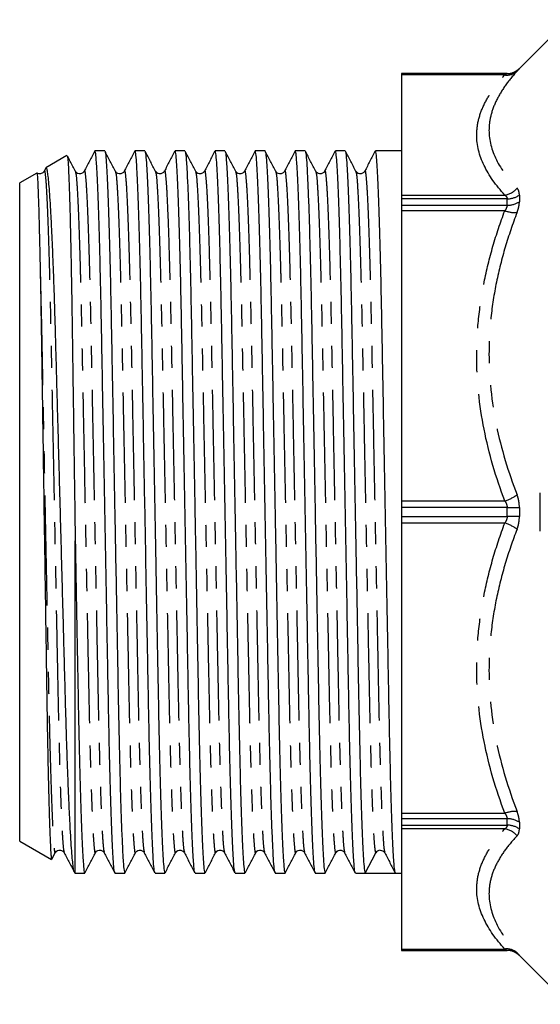
# Model space of a CAD drawing. Extents: x 142 to 264, y 82 to 279.
# Drawn here: x 142 to 172, y 82 to 139 of the extents above; entities that cross this region are included whole.
import ezdxf

# ---------------------------------------------------------------- set-up
doc = ezdxf.new("R2010")
doc.units = 0
doc.linetypes.add('PHANTOM', pattern=[12.7, 6.35, -1.27, 1.27, -1.27, 1.27, -1.27])
doc.layers.get('0').update_dxf_attribs({"linetype": 'CONTINUOUS'})

msp = doc.modelspace()

# ---------------------------------------------------------------- linework, layer by layer
at = {"color": 7, "linetype": 'CONTINUOUS'}
for p, q in [((173.493, 139.044), (170.683, 136.233)), ((169.976, 135.94), (163.89, 135.94)), ((163.89, 135.94), (163.89, 135.939)), ((163.89, 135.939), (163.89, 135.863)), ((163.89, 135.863), (163.89, 128.94)), ((144.615, 131.216), (143.404, 130.517)), ((146.791, 131.49), (146.225, 131.49)), ((149.1, 131.49), (148.534, 131.49)), ((151.409, 131.49), (150.843, 131.49)), ((153.718, 131.49), (153.152, 131.49)), ((156.027, 131.49), (155.461, 131.49)), ((158.336, 131.49), (157.77, 131.49)), ((160.645, 131.49), (160.079, 131.49)), ((163.89, 131.49), (162.388, 131.49)), ((143.389, 130.488), (143.299, 130.316)), ((142.878, 130.213), (141.89, 129.642)), ((143.299, 130.276), (143.3, 130.282)), ((145.097, 130.283), (145.104, 130.255)), ((145.608, 130.276), (145.609, 130.282)), ((147.406, 130.283), (147.413, 130.255)), ((147.917, 130.276), (147.918, 130.282)), ((149.715, 130.283), (149.722, 130.255)), ((150.226, 130.276), (150.227, 130.282)), ((152.024, 130.283), (152.031, 130.255)), ((152.535, 130.276), (152.536, 130.282)), ((154.333, 130.283), (154.34, 130.255)), ((154.844, 130.276), (154.845, 130.282)), ((156.642, 130.283), (156.649, 130.255)), ((157.153, 130.276), (157.154, 130.282)), ((158.951, 130.283), (158.958, 130.255)), ((159.462, 130.276), (159.463, 130.282)), ((161.26, 130.283), (161.267, 130.255)), ((161.771, 130.276), (161.772, 130.282)), ((141.89, 91.738), (141.89, 129.642)), ((163.89, 128.94), (163.89, 128.73)), ((163.89, 128.73), (163.89, 128.357)), ((163.89, 128.357), (163.89, 128.04)), ((163.89, 128.04), (163.89, 111.327)), ((171.89, 109.59), (171.89, 111.79)), ((163.89, 111.327), (163.89, 110.954)), ((163.89, 110.954), (163.89, 110.426)), ((163.89, 110.426), (163.89, 110.053)), ((163.89, 110.053), (163.89, 93.34)), ((145.09, 89.89), (145.09, 109.032)), ((163.89, 93.34), (163.89, 93.023)), ((163.89, 93.023), (163.89, 92.65)), ((163.89, 92.65), (163.89, 92.44)), ((163.89, 92.44), (163.89, 85.517)), ((141.89, 91.738), (143.732, 90.674)), ((143.75, 90.691), (143.944, 91.064)), ((143.943, 91.097), (143.944, 91.103)), ((144.453, 91.104), (144.454, 91.098)), ((146.252, 91.097), (146.253, 91.103)), ((146.762, 91.104), (146.763, 91.098)), ((148.561, 91.097), (148.562, 91.103)), ((149.071, 91.104), (149.072, 91.098)), ((150.87, 91.097), (150.871, 91.103)), ((151.38, 91.104), (151.381, 91.098)), ((153.179, 91.097), (153.18, 91.103)), ((153.689, 91.104), (153.69, 91.098)), ((155.488, 91.097), (155.489, 91.103)), ((155.998, 91.104), (155.999, 91.098)), ((157.797, 91.097), (157.798, 91.103)), ((158.307, 91.104), (158.308, 91.098)), ((160.106, 91.097), (160.107, 91.103)), ((160.616, 91.104), (160.617, 91.098)), ((161.8, 89.89), (162.405, 91.053)), ((162.925, 91.104), (162.926, 91.098)), ((145.05, 89.913), (145.09, 89.89)), ((145.09, 89.89), (145.636, 89.89)), ((147.379, 89.89), (147.945, 89.89)), ((149.688, 89.89), (150.254, 89.89)), ((151.997, 89.89), (152.563, 89.89)), ((154.306, 89.89), (154.872, 89.89)), ((156.615, 89.89), (157.181, 89.89)), ((158.924, 89.89), (159.49, 89.89)), ((161.233, 89.89), (161.799, 89.89)), ((162.671, 89.89), (163.542, 89.89)), ((163.542, 89.89), (163.89, 89.89)), ((163.89, 85.517), (163.89, 85.441)), ((163.89, 85.441), (163.89, 85.44)), ((163.89, 85.44), (169.976, 85.44)), ((170.683, 85.147), (173.493, 82.336))]:
    msp.add_line(p, q, dxfattribs=at)
at = {"color": 8, "linetype": 'PHANTOM'}
for p, q in [((170.683, 136.233), (170.683, 136.231)), ((163.89, 135.939), (169.976, 135.939)), ((169.842, 135.863), (163.89, 135.863)), ((169.976, 135.939), (169.976, 135.94)), ((163.89, 128.94), (169.842, 128.94)), ((169.976, 128.73), (163.89, 128.73)), ((169.976, 128.357), (169.976, 128.73)), ((170.683, 128.94), (170.683, 128.561)), ((163.89, 128.357), (169.976, 128.357)), ((169.842, 128.04), (163.89, 128.04)), ((163.89, 111.327), (169.842, 111.327)), ((169.976, 110.954), (163.89, 110.954)), ((169.976, 110.426), (169.976, 110.954)), ((170.683, 110.957), (170.683, 110.423)), ((163.89, 110.426), (169.976, 110.426)), ((169.842, 110.053), (163.89, 110.053)), ((163.89, 93.34), (169.842, 93.34)), ((169.976, 93.023), (163.89, 93.023)), ((169.976, 92.65), (169.976, 93.023)), ((163.89, 92.65), (169.976, 92.65)), ((169.842, 92.44), (163.89, 92.44)), ((170.683, 92.819), (170.683, 92.44)), ((163.89, 85.517), (169.842, 85.517)), ((169.976, 85.441), (163.89, 85.441)), ((169.976, 85.44), (169.976, 85.441)), ((170.683, 85.149), (170.683, 85.147))]:
    msp.add_line(p, q, dxfattribs=at)
at = {"color": 7, "linetype": 'CONTINUOUS'}
for centre, radius, start, end in [((169.976, 136.94), 1, 270, 315), ((162.671, 90.914), 0.3, 93.4495, 152.5062), ((169.976, 84.44), 1, 45, 90)]:
    msp.add_arc(centre, radius, start, end, dxfattribs=at)
at = {"color": 8, "linetype": 'PHANTOM'}
for centre, radius, start, end in [((169.976, 136.939), 1, 269.9997, 314.998), ((169.972, 136.698), 0.845, 261.1392, 313.0278), ((169.683, 130.037), 1.109, 278.2329, 321.3407), ((169.997, 129.958), 1.228, 269.0132, 303.9585), ((169.998, 129.603), 1.246, 268.986, 303.3382), ((170.427, 129.669), 1.731, 250.2565, 274.0544), ((169.149, 113.588), 2.366, 287.0376, 306.2912), ((170.019, 182.528), 71.574, 269.96542, 270.53147), ((169.149, 107.792), 2.366, 53.7088, 72.9624), ((170.019, 38.852), 71.574, 89.46853, 90.03458), ((170.427, 91.711), 1.731, 85.9456, 109.7435), ((169.998, 91.777), 1.246, 56.6618, 91.014), ((169.683, 91.343), 1.109, 38.6593, 81.7671), ((169.997, 91.422), 1.228, 56.0415, 90.9868), ((169.972, 84.682), 0.845, 46.9722, 98.8608), ((169.976, 84.441), 1, 45.002, 90.0003)]:
    msp.add_arc(centre, radius, start, end, dxfattribs=at)
at = {"color": 7, "linetype": 'CONTINUOUS'}
msp.add_ellipse((162.671, 110.69), major_axis=(1102.349, 0), ratio=0.018869, start_param=4.711599, end_param=4.713179, dxfattribs=at)
at = {"color": 8, "linetype": 'PHANTOM'}
for points, knots in [([(170.549, 136.08), (170.592, 136.127), (170.626, 136.165), (170.671, 136.216), (170.683, 136.23), (170.683, 136.231)], [0, 0, 0, 0, 0.5, 0.5, 1, 1, 1, 1]), ([(169.842, 128.94), (169.336, 129.499), (168.927, 130.072), (168.372, 131.227), (168.225, 131.812), (168.226, 132.7), (168.263, 132.995), (168.407, 133.58), (168.513, 133.87), (168.791, 134.446), (168.961, 134.732), (169.36, 135.3), (169.589, 135.583), (169.842, 135.863)], [0, 0, 0, 0, 0.25, 0.25, 0.5, 0.5, 0.625, 0.625, 0.75, 0.75, 0.875, 0.875, 1, 1, 1, 1]), ([(170.549, 136.08), (170.297, 135.802), (170.069, 135.522), (169.671, 134.96), (169.5, 134.677), (169.222, 134.11), (169.115, 133.824), (168.97, 133.251), (168.933, 132.963), (168.932, 132.098), (169.08, 131.533), (169.636, 130.423), (170.045, 129.876), (170.549, 129.345)], [0, 0, 0, 0, 0.125, 0.125, 0.25, 0.25, 0.375, 0.375, 0.5, 0.5, 0.75, 0.75, 1, 1, 1, 1]), ([(143.3, 130.282), (143.303, 130.3), (143.325, 130.405), (143.363, 130.147), (143.421, 129.473), (143.482, 128.271), (143.544, 126.626), (143.604, 124.588), (143.661, 122.25), (143.712, 119.664), (143.767, 116.851), (143.826, 113.832), (143.888, 110.695), (143.949, 107.558), (144.008, 104.539), (144.063, 101.725), (144.114, 99.138), (144.171, 96.798), (144.231, 94.761), (144.293, 93.109), (144.354, 91.927), (144.408, 91.229), (144.439, 91.141), (144.453, 91.104)], [0, 0, 0, 0, 0.0095785, 0.0582738, 0.1084008, 0.1593843, 0.2105865, 0.2613531, 0.3110626, 0.3593821, 0.4086131, 0.4590934, 0.5102225, 0.5613516, 0.6118319, 0.6610629, 0.7093824, 0.7590919, 0.8098585, 0.8610607, 0.9120441, 0.9621712, 1, 1, 1, 1]), ([(145.104, 130.255), (145.116, 130.22), (145.146, 130.134), (145.198, 129.451), (145.259, 128.272), (145.321, 126.619), (145.363, 125.199), (145.403, 123.684), (145.441, 122.095), (145.491, 119.535), (145.546, 116.755), (145.604, 113.777), (145.665, 110.67), (145.726, 107.548), (145.785, 104.529), (145.84, 101.716), (145.891, 99.13), (145.948, 96.792), (146.008, 94.754), (146.07, 93.109), (146.131, 91.907), (146.189, 91.233), (146.227, 90.976), (146.249, 91.08), (146.252, 91.097)], [0, 0, 0, 0, 0.033413, 0.083778, 0.135003, 0.186448, 0.237456, 0.241167, 0.290293, 0.3381, 0.386897, 0.436895, 0.487518, 0.53889, 0.58961, 0.639075, 0.687624, 0.737569, 0.788577, 0.840022, 0.891248, 0.941613, 0.990539, 1, 1, 1, 1]), ([(145.609, 130.282), (145.612, 130.3), (145.634, 130.405), (145.672, 130.147), (145.73, 129.473), (145.791, 128.271), (145.853, 126.626), (145.913, 124.588), (145.97, 122.25), (146.021, 119.664), (146.076, 116.851), (146.135, 113.832), (146.197, 110.695), (146.258, 107.558), (146.317, 104.539), (146.372, 101.725), (146.423, 99.138), (146.48, 96.798), (146.54, 94.761), (146.602, 93.109), (146.663, 91.927), (146.717, 91.229), (146.748, 91.141), (146.762, 91.104)], [0, 0, 0, 0, 0.009579, 0.058274, 0.108401, 0.159384, 0.210586, 0.261353, 0.311063, 0.359382, 0.408613, 0.459093, 0.510223, 0.561352, 0.611832, 0.661063, 0.709382, 0.759092, 0.809859, 0.861061, 0.912044, 0.962171, 1, 1, 1, 1]), ([(147.413, 130.255), (147.425, 130.22), (147.455, 130.134), (147.507, 129.451), (147.568, 128.272), (147.63, 126.619), (147.672, 125.199), (147.712, 123.684), (147.75, 122.095), (147.8, 119.535), (147.855, 116.755), (147.913, 113.777), (147.974, 110.67), (148.035, 107.548), (148.094, 104.529), (148.149, 101.716), (148.2, 99.13), (148.257, 96.792), (148.317, 94.754), (148.379, 93.109), (148.44, 91.907), (148.498, 91.233), (148.536, 90.976), (148.558, 91.08), (148.561, 91.097)], [0, 0, 0, 0, 0.033413, 0.083778, 0.135003, 0.186448, 0.237456, 0.241167, 0.290293, 0.3381, 0.386897, 0.436895, 0.487518, 0.53889, 0.58961, 0.639075, 0.687624, 0.737569, 0.788577, 0.840022, 0.891248, 0.941613, 0.990539, 1, 1, 1, 1]), ([(147.918, 130.282), (147.921, 130.3), (147.943, 130.405), (147.981, 130.147), (148.039, 129.473), (148.1, 128.271), (148.162, 126.626), (148.222, 124.588), (148.279, 122.25), (148.33, 119.664), (148.385, 116.851), (148.444, 113.832), (148.506, 110.695), (148.567, 107.558), (148.626, 104.539), (148.681, 101.725), (148.732, 99.138), (148.789, 96.798), (148.849, 94.761), (148.911, 93.109), (148.972, 91.927), (149.026, 91.229), (149.057, 91.141), (149.071, 91.104)], [0, 0, 0, 0, 0.009579, 0.058274, 0.108401, 0.159384, 0.210586, 0.261353, 0.311063, 0.359382, 0.408613, 0.459093, 0.510223, 0.561352, 0.611832, 0.661063, 0.709382, 0.759092, 0.809859, 0.861061, 0.912044, 0.962171, 1, 1, 1, 1]), ([(149.722, 130.255), (149.734, 130.22), (149.764, 130.134), (149.816, 129.451), (149.877, 128.272), (149.939, 126.619), (149.981, 125.199), (150.021, 123.684), (150.059, 122.095), (150.109, 119.535), (150.164, 116.755), (150.222, 113.777), (150.283, 110.67), (150.344, 107.548), (150.403, 104.529), (150.458, 101.716), (150.509, 99.13), (150.566, 96.792), (150.626, 94.754), (150.688, 93.109), (150.749, 91.907), (150.807, 91.233), (150.845, 90.976), (150.867, 91.08), (150.87, 91.097)], [0, 0, 0, 0, 0.033413, 0.083778, 0.135003, 0.186448, 0.237456, 0.241167, 0.290293, 0.3381, 0.386897, 0.436895, 0.487518, 0.53889, 0.58961, 0.639075, 0.687624, 0.737569, 0.788577, 0.840022, 0.891248, 0.941613, 0.990539, 1, 1, 1, 1]), ([(150.227, 130.282), (150.23, 130.3), (150.252, 130.405), (150.29, 130.147), (150.348, 129.473), (150.409, 128.271), (150.471, 126.626), (150.531, 124.588), (150.588, 122.25), (150.639, 119.664), (150.694, 116.851), (150.753, 113.832), (150.815, 110.695), (150.876, 107.558), (150.935, 104.539), (150.99, 101.725), (151.041, 99.138), (151.098, 96.798), (151.158, 94.761), (151.22, 93.109), (151.281, 91.927), (151.335, 91.229), (151.366, 91.141), (151.38, 91.104)], [0, 0, 0, 0, 0.009579, 0.058274, 0.108401, 0.159384, 0.210586, 0.261353, 0.311063, 0.359382, 0.408613, 0.459093, 0.510223, 0.561352, 0.611832, 0.661063, 0.709382, 0.759092, 0.809859, 0.861061, 0.912044, 0.962171, 1, 1, 1, 1]), ([(152.031, 130.255), (152.043, 130.22), (152.073, 130.134), (152.125, 129.451), (152.186, 128.272), (152.248, 126.619), (152.29, 125.199), (152.33, 123.684), (152.368, 122.095), (152.418, 119.535), (152.473, 116.755), (152.531, 113.777), (152.592, 110.67), (152.653, 107.548), (152.712, 104.529), (152.767, 101.716), (152.818, 99.13), (152.875, 96.792), (152.935, 94.754), (152.997, 93.109), (153.058, 91.907), (153.116, 91.233), (153.154, 90.976), (153.176, 91.08), (153.179, 91.097)], [0, 0, 0, 0, 0.033413, 0.083778, 0.135003, 0.186448, 0.237456, 0.241167, 0.290293, 0.3381, 0.386897, 0.436895, 0.487518, 0.53889, 0.58961, 0.639075, 0.687624, 0.737569, 0.788577, 0.840022, 0.891248, 0.941613, 0.990539, 1, 1, 1, 1]), ([(152.536, 130.282), (152.539, 130.3), (152.561, 130.405), (152.599, 130.147), (152.657, 129.473), (152.718, 128.271), (152.78, 126.626), (152.84, 124.588), (152.897, 122.25), (152.948, 119.664), (153.003, 116.851), (153.062, 113.832), (153.124, 110.695), (153.185, 107.558), (153.244, 104.539), (153.299, 101.725), (153.35, 99.138), (153.407, 96.798), (153.467, 94.761), (153.529, 93.109), (153.59, 91.927), (153.644, 91.229), (153.675, 91.141), (153.689, 91.104)], [0, 0, 0, 0, 0.009579, 0.058274, 0.108401, 0.159384, 0.210586, 0.261353, 0.311063, 0.359382, 0.408613, 0.459093, 0.510223, 0.561352, 0.611832, 0.661063, 0.709382, 0.759092, 0.809859, 0.861061, 0.912044, 0.962171, 1, 1, 1, 1]), ([(154.34, 130.255), (154.352, 130.22), (154.382, 130.134), (154.434, 129.451), (154.495, 128.272), (154.557, 126.619), (154.599, 125.199), (154.639, 123.684), (154.677, 122.095), (154.727, 119.535), (154.782, 116.755), (154.84, 113.777), (154.901, 110.67), (154.962, 107.548), (155.021, 104.529), (155.076, 101.716), (155.127, 99.13), (155.184, 96.792), (155.244, 94.754), (155.306, 93.109), (155.367, 91.907), (155.425, 91.233), (155.463, 90.976), (155.485, 91.08), (155.488, 91.097)], [0, 0, 0, 0, 0.0334126, 0.0837776, 0.1350032, 0.1864484, 0.2374561, 0.2411672, 0.2902928, 0.3381005, 0.3868965, 0.4368954, 0.4875183, 0.5388901, 0.5896102, 0.6390749, 0.6876239, 0.7375694, 0.788577, 0.8400223, 0.8912479, 0.9416129, 0.9905394, 1, 1, 1, 1]), ([(154.845, 130.282), (154.848, 130.3), (154.87, 130.405), (154.908, 130.147), (154.966, 129.473), (155.027, 128.271), (155.089, 126.626), (155.149, 124.588), (155.206, 122.25), (155.257, 119.664), (155.312, 116.851), (155.371, 113.832), (155.433, 110.695), (155.494, 107.558), (155.553, 104.539), (155.608, 101.725), (155.659, 99.138), (155.716, 96.798), (155.776, 94.761), (155.838, 93.109), (155.899, 91.927), (155.953, 91.229), (155.984, 91.141), (155.998, 91.104)], [0, 0, 0, 0, 0.009579, 0.058274, 0.108401, 0.159384, 0.210586, 0.261353, 0.311063, 0.359382, 0.408613, 0.459093, 0.510223, 0.561352, 0.611832, 0.661063, 0.709382, 0.759092, 0.809859, 0.861061, 0.912044, 0.962171, 1, 1, 1, 1]), ([(156.649, 130.255), (156.661, 130.22), (156.691, 130.134), (156.743, 129.451), (156.804, 128.272), (156.866, 126.619), (156.908, 125.199), (156.948, 123.684), (156.986, 122.095), (157.036, 119.535), (157.091, 116.755), (157.149, 113.777), (157.21, 110.67), (157.271, 107.548), (157.33, 104.529), (157.385, 101.716), (157.436, 99.13), (157.493, 96.792), (157.553, 94.754), (157.615, 93.109), (157.676, 91.907), (157.734, 91.233), (157.772, 90.976), (157.794, 91.08), (157.797, 91.097)], [0, 0, 0, 0, 0.033413, 0.083778, 0.135003, 0.186448, 0.237456, 0.241167, 0.290293, 0.3381, 0.386897, 0.436895, 0.487518, 0.53889, 0.58961, 0.639075, 0.687624, 0.737569, 0.788577, 0.840022, 0.891248, 0.941613, 0.990539, 1, 1, 1, 1]), ([(157.154, 130.282), (157.157, 130.3), (157.179, 130.405), (157.217, 130.147), (157.275, 129.473), (157.336, 128.271), (157.398, 126.626), (157.458, 124.588), (157.515, 122.25), (157.566, 119.664), (157.621, 116.851), (157.68, 113.832), (157.742, 110.695), (157.803, 107.558), (157.862, 104.539), (157.917, 101.725), (157.968, 99.138), (158.025, 96.798), (158.085, 94.761), (158.147, 93.109), (158.208, 91.927), (158.262, 91.229), (158.293, 91.141), (158.307, 91.104)], [0, 0, 0, 0, 0.009579, 0.058274, 0.108401, 0.159384, 0.210586, 0.261353, 0.311063, 0.359382, 0.408613, 0.459093, 0.510223, 0.561352, 0.611832, 0.661063, 0.709382, 0.759092, 0.809859, 0.861061, 0.912044, 0.962171, 1, 1, 1, 1]), ([(158.958, 130.255), (158.97, 130.22), (159, 130.134), (159.052, 129.451), (159.113, 128.272), (159.175, 126.619), (159.217, 125.199), (159.257, 123.684), (159.295, 122.095), (159.345, 119.535), (159.4, 116.755), (159.458, 113.777), (159.519, 110.67), (159.58, 107.548), (159.639, 104.529), (159.694, 101.716), (159.745, 99.13), (159.802, 96.792), (159.862, 94.754), (159.924, 93.109), (159.985, 91.907), (160.043, 91.233), (160.081, 90.976), (160.103, 91.08), (160.106, 91.097)], [0, 0, 0, 0, 0.033413, 0.083778, 0.135003, 0.186448, 0.237456, 0.241167, 0.290293, 0.3381, 0.386897, 0.436895, 0.487518, 0.53889, 0.58961, 0.639075, 0.687624, 0.737569, 0.788577, 0.840022, 0.891248, 0.941613, 0.990539, 1, 1, 1, 1]), ([(159.463, 130.282), (159.466, 130.3), (159.488, 130.405), (159.526, 130.147), (159.584, 129.473), (159.645, 128.271), (159.707, 126.626), (159.767, 124.588), (159.824, 122.25), (159.875, 119.664), (159.93, 116.851), (159.989, 113.832), (160.051, 110.695), (160.112, 107.558), (160.171, 104.539), (160.226, 101.725), (160.277, 99.138), (160.334, 96.798), (160.394, 94.761), (160.456, 93.109), (160.517, 91.927), (160.571, 91.229), (160.602, 91.141), (160.616, 91.104)], [0, 0, 0, 0, 0.009579, 0.058274, 0.108401, 0.159384, 0.210586, 0.261353, 0.311063, 0.359382, 0.408613, 0.459093, 0.510223, 0.561352, 0.611832, 0.661063, 0.709382, 0.759092, 0.809859, 0.861061, 0.912044, 0.962171, 1, 1, 1, 1]), ([(161.267, 130.255), (161.279, 130.22), (161.309, 130.134), (161.361, 129.451), (161.422, 128.272), (161.484, 126.619), (161.526, 125.199), (161.566, 123.684), (161.604, 122.095), (161.654, 119.535), (161.709, 116.755), (161.767, 113.777), (161.828, 110.67), (161.889, 107.548), (161.948, 104.529), (162.003, 101.716), (162.054, 99.13), (162.111, 96.791), (162.171, 94.755), (162.233, 93.105), (162.294, 91.92), (162.352, 91.186), (162.387, 91.097), (162.405, 91.053)], [0, 0, 0, 0, 0.0337317, 0.0845778, 0.1362926, 0.1882292, 0.2397241, 0.2434706, 0.2930654, 0.3413297, 0.3905917, 0.4410682, 0.4921746, 0.544037, 0.5952415, 0.6451787, 0.6941913, 0.7446138, 0.7961087, 0.8480453, 0.8997601, 0.9506062, 1, 1, 1, 1]), ([(161.772, 130.282), (161.775, 130.3), (161.797, 130.405), (161.835, 130.147), (161.893, 129.473), (161.954, 128.271), (162.016, 126.626), (162.076, 124.588), (162.133, 122.25), (162.184, 119.664), (162.239, 116.851), (162.298, 113.832), (162.36, 110.695), (162.421, 107.558), (162.48, 104.539), (162.535, 101.725), (162.586, 99.138), (162.643, 96.798), (162.703, 94.761), (162.765, 93.109), (162.826, 91.927), (162.88, 91.229), (162.911, 91.141), (162.925, 91.104)], [0, 0, 0, 0, 0.009579, 0.058274, 0.108401, 0.159384, 0.210586, 0.261353, 0.311063, 0.359382, 0.408613, 0.459093, 0.510223, 0.561352, 0.611832, 0.661063, 0.709382, 0.759092, 0.809859, 0.861061, 0.912044, 0.962171, 1, 1, 1, 1]), ([(170.683, 128.94), (170.683, 129.029), (170.671, 129.109), (170.625, 129.244), (170.592, 129.3), (170.549, 129.345)], [0, 0, 0, 0, 0.5, 0.5, 1, 1, 1, 1]), ([(169.842, 128.94), (169.881, 128.918), (169.914, 128.891), (169.962, 128.821), (169.976, 128.779), (169.976, 128.73)], [0, 0, 0, 0, 0.5, 0.5, 1, 1, 1, 1]), ([(170.549, 127.942), (170.592, 128.054), (170.626, 128.164), (170.671, 128.372), (170.683, 128.47), (170.683, 128.561)], [0, 0, 0, 0, 0.5, 0.5, 1, 1, 1, 1]), ([(169.842, 111.327), (169.336, 112.677), (168.927, 114.06), (168.372, 116.849), (168.225, 118.26), (168.226, 120.403), (168.263, 121.117), (168.407, 122.528), (168.513, 123.229), (168.791, 124.62), (168.961, 125.31), (169.36, 126.682), (169.589, 127.365), (169.842, 128.04)], [0, 0, 0, 0, 0.25, 0.25, 0.5, 0.5, 0.625, 0.625, 0.75, 0.75, 0.875, 0.875, 1, 1, 1, 1]), ([(170.549, 127.942), (170.297, 127.284), (170.069, 126.618), (169.671, 125.28), (169.5, 124.607), (169.222, 123.251), (169.115, 122.568), (168.97, 121.192), (168.933, 120.497), (168.932, 118.409), (169.08, 117.037), (169.636, 114.329), (170.045, 112.989), (170.549, 111.682)], [0, 0, 0, 0, 0.125, 0.125, 0.25, 0.25, 0.375, 0.375, 0.5, 0.5, 0.75, 0.75, 1, 1, 1, 1]), ([(143.076, 124.346), (143.095, 123.594), (143.132, 122.109), (143.182, 119.531), (143.237, 116.756), (143.295, 113.776), (143.356, 110.67), (143.417, 107.548), (143.476, 104.529), (143.531, 101.716), (143.582, 99.13), (143.639, 96.792), (143.699, 94.754), (143.761, 93.109), (143.822, 91.907), (143.88, 91.233), (143.918, 90.976), (143.94, 91.08), (143.943, 91.097)], [0, 0, 0, 0, 0.064738, 0.12774, 0.192044, 0.257933, 0.324645, 0.392343, 0.459183, 0.524368, 0.588347, 0.654165, 0.721384, 0.789179, 0.856685, 0.923057, 0.987533, 1, 1, 1, 1]), ([(169.842, 111.327), (169.881, 111.274), (169.914, 111.217), (169.962, 111.091), (169.976, 111.023), (169.976, 110.954)], [0, 0, 0, 0, 0.5, 0.5, 1, 1, 1, 1]), ([(170.683, 110.957), (170.683, 111.085), (170.671, 111.212), (170.625, 111.455), (170.592, 111.571), (170.549, 111.682)], [0, 0, 0, 0, 0.5, 0.5, 1, 1, 1, 1]), ([(169.842, 93.34), (169.336, 94.691), (168.927, 96.074), (168.372, 98.863), (168.225, 100.274), (168.226, 102.417), (168.263, 103.13), (168.407, 104.542), (168.513, 105.242), (168.791, 106.633), (168.961, 107.324), (169.36, 108.696), (169.589, 109.379), (169.842, 110.053)], [0, 0, 0, 0, 0.25, 0.25, 0.5, 0.5, 0.625, 0.625, 0.75, 0.75, 0.875, 0.875, 1, 1, 1, 1]), ([(170.549, 109.698), (170.592, 109.809), (170.626, 109.928), (170.671, 110.17), (170.683, 110.295), (170.683, 110.423)], [0, 0, 0, 0, 0.5, 0.5, 1, 1, 1, 1]), ([(170.549, 109.698), (170.297, 109.045), (170.069, 108.384), (169.671, 107.054), (169.5, 106.385), (169.222, 105.035), (169.115, 104.354), (168.97, 102.981), (168.933, 102.287), (168.932, 100.199), (169.08, 98.824), (169.636, 96.104), (170.045, 94.755), (170.549, 93.438)], [0, 0, 0, 0, 0.125, 0.125, 0.25, 0.25, 0.375, 0.375, 0.5, 0.5, 0.75, 0.75, 1, 1, 1, 1]), ([(169.842, 93.34), (169.881, 93.288), (169.914, 93.235), (169.962, 93.126), (169.976, 93.073), (169.976, 93.023)], [0, 0, 0, 0, 0.5, 0.5, 1, 1, 1, 1]), ([(170.683, 92.819), (170.683, 92.91), (170.671, 93.01), (170.625, 93.218), (170.592, 93.326), (170.549, 93.438)], [0, 0, 0, 0, 0.5, 0.5, 1, 1, 1, 1]), ([(169.842, 85.517), (169.336, 86.077), (168.927, 86.65), (168.372, 87.805), (168.225, 88.389), (168.226, 89.277), (168.263, 89.573), (168.407, 90.157), (168.513, 90.447), (168.791, 91.024), (168.961, 91.31), (169.36, 91.878), (169.589, 92.161), (169.842, 92.44)], [0, 0, 0, 0, 0.25, 0.25, 0.5, 0.5, 0.625, 0.625, 0.75, 0.75, 0.875, 0.875, 1, 1, 1, 1]), ([(170.549, 92.035), (170.592, 92.081), (170.626, 92.138), (170.671, 92.273), (170.683, 92.351), (170.683, 92.44)], [0, 0, 0, 0, 0.5, 0.5, 1, 1, 1, 1]), ([(170.549, 92.035), (170.297, 91.77), (170.069, 91.501), (169.671, 90.958), (169.5, 90.684), (169.222, 90.131), (169.115, 89.851), (168.97, 89.286), (168.933, 88.999), (168.932, 88.134), (169.08, 87.561), (169.636, 86.423), (170.045, 85.855), (170.549, 85.3)], [0, 0, 0, 0, 0.125, 0.125, 0.25, 0.25, 0.375, 0.375, 0.5, 0.5, 0.75, 0.75, 1, 1, 1, 1]), ([(169.842, 85.517), (169.881, 85.496), (169.914, 85.477), (169.962, 85.45), (169.976, 85.442), (169.976, 85.441)], [0, 0, 0, 0, 0.5, 0.5, 1, 1, 1, 1]), ([(170.683, 85.149), (170.683, 85.15), (170.671, 85.164), (170.625, 85.216), (170.592, 85.253), (170.549, 85.3)], [0, 0, 0, 0, 0.5, 0.5, 1, 1, 1, 1])]:
    msp.add_open_spline(points, degree=3, knots=knots, dxfattribs=at)
for points in [[(169.976, 135.939), (169.976, 135.937), (169.92, 135.906), (169.842, 135.863)], [(169.976, 128.357), (169.976, 128.258), (169.92, 128.144), (169.842, 128.04)], [(169.976, 110.426), (169.976, 110.287), (169.92, 110.158), (169.842, 110.053)], [(169.976, 92.65), (169.976, 92.553), (169.92, 92.484), (169.842, 92.44)]]:
    msp.add_open_spline(points, degree=3, dxfattribs=at)
at = {"color": 7, "linetype": 'CONTINUOUS'}
for points, knots in [([(144.635, 131.192), (144.641, 131.171), (144.654, 131.121), (144.675, 130.872), (144.699, 130.476), (144.724, 129.939), (144.748, 129.267), (144.773, 128.455), (144.799, 127.506), (144.824, 126.43), (144.848, 125.249), (144.872, 123.974), (144.895, 122.609), (144.917, 121.145), (144.939, 119.604), (144.962, 118.013), (144.985, 116.371), (145.009, 114.67), (145.035, 112.868), (145.062, 110.982), (145.081, 109.684), (145.09, 109.032)], [0, 0, 0, 0, 0.04019, 0.092964, 0.145739, 0.197405, 0.24907, 0.302232, 0.355394, 0.40858, 0.462159, 0.513895, 0.565631, 0.618867, 0.672104, 0.723936, 0.775767, 0.829084, 0.882401, 0.940942, 1, 1, 1, 1]), ([(145.104, 130.304), (145.003, 130.498), (144.848, 130.795), (144.693, 131.091), (144.64, 131.194)], [0, 0, 0, 0, 0.652821, 1, 1, 1, 1]), ([(146.214, 131.479), (146.113, 131.285), (145.911, 130.897), (145.709, 130.51), (145.608, 130.316)], [0, 0, 0, 0, 0.500011, 1, 1, 1, 1]), ([(147.368, 89.932), (147.357, 89.96), (147.332, 90.024), (147.288, 90.532), (147.238, 91.401), (147.186, 92.632), (147.135, 94.181), (147.085, 96.008), (147.038, 98.053), (146.994, 100.276), (146.95, 102.669), (146.903, 105.23), (146.853, 107.932), (146.802, 110.706), (146.75, 113.481), (146.7, 116.181), (146.653, 118.742), (146.609, 121.132), (146.566, 123.353), (146.518, 125.396), (146.468, 127.219), (146.417, 128.765), (146.365, 129.991), (146.316, 130.859), (146.268, 131.393), (146.239, 131.457), (146.225, 131.489)], [0, 0, 0, 0, 0.030609, 0.072513, 0.115159, 0.158186, 0.201214, 0.24386, 0.285763, 0.3266, 0.367436, 0.40934, 0.451986, 0.495013, 0.538041, 0.580687, 0.62259, 0.663427, 0.704263, 0.746167, 0.788813, 0.83184, 0.874868, 0.917514, 0.959417, 1, 1, 1, 1]), ([(147.413, 130.304), (147.312, 130.498), (147.11, 130.885), (146.908, 131.273), (146.807, 131.467)], [0, 0, 0, 0, 0.4999927, 1, 1, 1, 1]), ([(146.807, 131.428), (146.816, 131.404), (146.84, 131.34), (146.882, 130.846), (146.932, 129.98), (146.984, 128.748), (147.035, 127.199), (147.085, 125.372), (147.132, 123.327), (147.176, 121.104), (147.22, 118.711), (147.267, 116.149), (147.317, 113.448), (147.361, 111.053), (147.407, 108.58), (147.454, 106.072), (147.506, 103.252), (147.554, 100.624), (147.601, 98.194), (147.651, 96.033), (147.702, 94.161), (147.753, 92.615), (147.805, 91.389), (147.855, 90.521), (147.902, 89.987), (147.931, 89.923), (147.945, 89.891)], [0, 0, 0, 0, 0.025945, 0.06805, 0.110902, 0.154137, 0.197373, 0.240225, 0.28233, 0.323364, 0.364398, 0.406503, 0.449355, 0.49259, 0.518132, 0.56469, 0.610511, 0.655167, 0.699431, 0.744942, 0.787794, 0.831029, 0.874264, 0.917116, 0.959221, 1, 1, 1, 1]), ([(148.523, 131.479), (148.422, 131.285), (148.22, 130.897), (148.018, 130.51), (147.917, 130.316)], [0, 0, 0, 0, 0.50001, 1, 1, 1, 1]), ([(149.677, 89.932), (149.666, 89.96), (149.641, 90.024), (149.597, 90.532), (149.547, 91.401), (149.495, 92.632), (149.444, 94.181), (149.394, 96.008), (149.347, 98.053), (149.303, 100.276), (149.259, 102.669), (149.212, 105.23), (149.162, 107.932), (149.111, 110.706), (149.059, 113.481), (149.009, 116.181), (148.962, 118.742), (148.918, 121.132), (148.875, 123.353), (148.827, 125.396), (148.777, 127.219), (148.726, 128.765), (148.674, 129.991), (148.625, 130.859), (148.577, 131.393), (148.548, 131.457), (148.534, 131.489)], [0, 0, 0, 0, 0.030609, 0.072513, 0.115159, 0.158186, 0.201214, 0.24386, 0.285763, 0.3266, 0.367436, 0.40934, 0.451986, 0.495013, 0.538041, 0.580687, 0.62259, 0.663427, 0.704263, 0.746167, 0.788813, 0.83184, 0.874868, 0.917514, 0.959417, 1, 1, 1, 1]), ([(149.722, 130.304), (149.621, 130.498), (149.419, 130.885), (149.217, 131.273), (149.116, 131.467)], [0, 0, 0, 0, 0.4999933, 1, 1, 1, 1]), ([(149.116, 131.428), (149.125, 131.404), (149.149, 131.34), (149.191, 130.846), (149.241, 129.98), (149.293, 128.748), (149.344, 127.199), (149.394, 125.372), (149.441, 123.327), (149.485, 121.104), (149.529, 118.711), (149.576, 116.149), (149.626, 113.448), (149.67, 111.053), (149.716, 108.58), (149.763, 106.072), (149.815, 103.252), (149.863, 100.624), (149.91, 98.194), (149.96, 96.033), (150.011, 94.161), (150.062, 92.615), (150.114, 91.389), (150.164, 90.521), (150.211, 89.987), (150.24, 89.923), (150.254, 89.891)], [0, 0, 0, 0, 0.025945, 0.06805, 0.110902, 0.154137, 0.197373, 0.240225, 0.28233, 0.323364, 0.364398, 0.406503, 0.449355, 0.49259, 0.518132, 0.56469, 0.610511, 0.655167, 0.699431, 0.744942, 0.787794, 0.831029, 0.874264, 0.917116, 0.959221, 1, 1, 1, 1]), ([(150.832, 131.479), (150.731, 131.285), (150.529, 130.897), (150.327, 130.51), (150.226, 130.316)], [0, 0, 0, 0, 0.50001, 1, 1, 1, 1]), ([(151.986, 89.932), (151.975, 89.96), (151.95, 90.024), (151.906, 90.532), (151.856, 91.401), (151.804, 92.632), (151.753, 94.181), (151.703, 96.008), (151.656, 98.053), (151.612, 100.276), (151.568, 102.669), (151.521, 105.23), (151.471, 107.932), (151.42, 110.706), (151.368, 113.481), (151.318, 116.181), (151.271, 118.742), (151.227, 121.132), (151.184, 123.353), (151.136, 125.396), (151.086, 127.219), (151.035, 128.765), (150.983, 129.991), (150.934, 130.859), (150.886, 131.393), (150.857, 131.457), (150.843, 131.489)], [0, 0, 0, 0, 0.030609, 0.072513, 0.115159, 0.158186, 0.201214, 0.24386, 0.285763, 0.3266, 0.367436, 0.40934, 0.451986, 0.495013, 0.538041, 0.580687, 0.62259, 0.663427, 0.704263, 0.746167, 0.788813, 0.83184, 0.874868, 0.917514, 0.959417, 1, 1, 1, 1]), ([(152.031, 130.304), (151.93, 130.498), (151.728, 130.885), (151.526, 131.273), (151.425, 131.467)], [0, 0, 0, 0, 0.4999927, 1, 1, 1, 1]), ([(151.425, 131.428), (151.434, 131.404), (151.458, 131.34), (151.5, 130.846), (151.55, 129.98), (151.602, 128.748), (151.653, 127.199), (151.703, 125.372), (151.75, 123.327), (151.794, 121.104), (151.838, 118.711), (151.885, 116.149), (151.935, 113.448), (151.979, 111.053), (152.025, 108.58), (152.072, 106.072), (152.124, 103.252), (152.172, 100.624), (152.219, 98.194), (152.269, 96.033), (152.32, 94.161), (152.371, 92.615), (152.423, 91.389), (152.473, 90.521), (152.52, 89.987), (152.549, 89.923), (152.563, 89.891)], [0, 0, 0, 0, 0.025945, 0.06805, 0.110902, 0.154137, 0.197373, 0.240225, 0.28233, 0.323364, 0.364398, 0.406503, 0.449355, 0.49259, 0.518132, 0.56469, 0.610511, 0.655167, 0.699431, 0.744942, 0.787794, 0.831029, 0.874264, 0.917116, 0.959221, 1, 1, 1, 1]), ([(153.141, 131.479), (153.04, 131.285), (152.838, 130.897), (152.636, 130.51), (152.535, 130.316)], [0, 0, 0, 0, 0.50001, 1, 1, 1, 1]), ([(154.295, 89.932), (154.284, 89.96), (154.259, 90.024), (154.215, 90.532), (154.165, 91.401), (154.113, 92.632), (154.062, 94.181), (154.012, 96.008), (153.965, 98.053), (153.921, 100.276), (153.877, 102.669), (153.83, 105.23), (153.78, 107.932), (153.729, 110.706), (153.677, 113.481), (153.627, 116.181), (153.58, 118.742), (153.536, 121.132), (153.493, 123.353), (153.445, 125.396), (153.395, 127.219), (153.344, 128.765), (153.292, 129.991), (153.243, 130.859), (153.195, 131.393), (153.166, 131.457), (153.152, 131.489)], [0, 0, 0, 0, 0.030609, 0.072513, 0.115159, 0.158186, 0.201214, 0.24386, 0.285763, 0.3266, 0.367436, 0.40934, 0.451986, 0.495013, 0.538041, 0.580687, 0.62259, 0.663427, 0.704263, 0.746167, 0.788813, 0.83184, 0.874868, 0.917514, 0.959417, 1, 1, 1, 1]), ([(154.34, 130.304), (154.239, 130.498), (154.037, 130.885), (153.835, 131.273), (153.734, 131.467)], [0, 0, 0, 0, 0.4999933, 1, 1, 1, 1]), ([(153.734, 131.428), (153.743, 131.404), (153.767, 131.34), (153.809, 130.846), (153.859, 129.98), (153.911, 128.748), (153.962, 127.199), (154.012, 125.372), (154.059, 123.327), (154.103, 121.104), (154.147, 118.711), (154.194, 116.149), (154.244, 113.448), (154.288, 111.053), (154.334, 108.58), (154.381, 106.072), (154.433, 103.252), (154.481, 100.624), (154.528, 98.194), (154.578, 96.033), (154.629, 94.161), (154.68, 92.615), (154.732, 91.389), (154.782, 90.521), (154.829, 89.987), (154.858, 89.923), (154.872, 89.891)], [0, 0, 0, 0, 0.025945, 0.06805, 0.110902, 0.154137, 0.197373, 0.240225, 0.28233, 0.323364, 0.364398, 0.406503, 0.449355, 0.49259, 0.518132, 0.56469, 0.610511, 0.655167, 0.699431, 0.744942, 0.787794, 0.831029, 0.874264, 0.917116, 0.959221, 1, 1, 1, 1]), ([(155.45, 131.479), (155.349, 131.285), (155.147, 130.897), (154.945, 130.51), (154.844, 130.316)], [0, 0, 0, 0, 0.50001, 1, 1, 1, 1]), ([(156.604, 89.932), (156.593, 89.96), (156.568, 90.024), (156.524, 90.532), (156.474, 91.401), (156.422, 92.632), (156.371, 94.181), (156.321, 96.008), (156.274, 98.053), (156.23, 100.276), (156.186, 102.669), (156.139, 105.23), (156.089, 107.932), (156.038, 110.706), (155.986, 113.481), (155.936, 116.181), (155.889, 118.742), (155.845, 121.132), (155.802, 123.353), (155.754, 125.396), (155.704, 127.219), (155.653, 128.765), (155.601, 129.991), (155.552, 130.859), (155.504, 131.393), (155.475, 131.457), (155.461, 131.489)], [0, 0, 0, 0, 0.030609, 0.072513, 0.115159, 0.158186, 0.201214, 0.24386, 0.285763, 0.3266, 0.367436, 0.40934, 0.451986, 0.495013, 0.538041, 0.580687, 0.62259, 0.663427, 0.704263, 0.746167, 0.788813, 0.83184, 0.874868, 0.917514, 0.959417, 1, 1, 1, 1]), ([(156.649, 130.304), (156.548, 130.498), (156.346, 130.885), (156.144, 131.273), (156.043, 131.467)], [0, 0, 0, 0, 0.499994, 1, 1, 1, 1]), ([(156.043, 131.428), (156.052, 131.404), (156.076, 131.34), (156.118, 130.846), (156.168, 129.98), (156.22, 128.748), (156.271, 127.199), (156.321, 125.372), (156.368, 123.327), (156.412, 121.104), (156.456, 118.711), (156.503, 116.149), (156.553, 113.448), (156.597, 111.053), (156.643, 108.58), (156.69, 106.072), (156.742, 103.252), (156.79, 100.624), (156.837, 98.194), (156.887, 96.033), (156.938, 94.161), (156.989, 92.615), (157.041, 91.389), (157.091, 90.521), (157.138, 89.987), (157.167, 89.923), (157.181, 89.891)], [0, 0, 0, 0, 0.025945, 0.06805, 0.110902, 0.154137, 0.197373, 0.240225, 0.28233, 0.323364, 0.364398, 0.406503, 0.449355, 0.49259, 0.518132, 0.56469, 0.610511, 0.655167, 0.699431, 0.744942, 0.787794, 0.831029, 0.874264, 0.917116, 0.959221, 1, 1, 1, 1]), ([(157.759, 131.479), (157.658, 131.285), (157.456, 130.897), (157.254, 130.51), (157.153, 130.316)], [0, 0, 0, 0, 0.5000097, 1, 1, 1, 1]), ([(158.913, 89.932), (158.902, 89.96), (158.877, 90.024), (158.833, 90.532), (158.783, 91.401), (158.731, 92.632), (158.68, 94.181), (158.63, 96.008), (158.583, 98.053), (158.539, 100.276), (158.495, 102.669), (158.448, 105.23), (158.398, 107.932), (158.347, 110.706), (158.295, 113.481), (158.245, 116.181), (158.198, 118.742), (158.154, 121.132), (158.111, 123.353), (158.063, 125.396), (158.013, 127.219), (157.962, 128.765), (157.91, 129.991), (157.861, 130.859), (157.813, 131.393), (157.784, 131.457), (157.77, 131.489)], [0, 0, 0, 0, 0.030609, 0.072513, 0.115159, 0.158186, 0.201214, 0.24386, 0.285763, 0.3266, 0.367436, 0.40934, 0.451986, 0.495013, 0.538041, 0.580687, 0.62259, 0.663427, 0.704263, 0.746167, 0.788813, 0.83184, 0.874868, 0.917514, 0.959417, 1, 1, 1, 1]), ([(158.958, 130.304), (158.857, 130.498), (158.655, 130.885), (158.453, 131.273), (158.352, 131.467)], [0, 0, 0, 0, 0.4999933, 1, 1, 1, 1]), ([(158.352, 131.428), (158.361, 131.404), (158.385, 131.34), (158.427, 130.846), (158.477, 129.98), (158.529, 128.748), (158.58, 127.199), (158.63, 125.372), (158.677, 123.327), (158.721, 121.104), (158.765, 118.711), (158.812, 116.149), (158.862, 113.448), (158.906, 111.053), (158.952, 108.58), (158.999, 106.072), (159.051, 103.252), (159.099, 100.624), (159.146, 98.194), (159.196, 96.033), (159.247, 94.161), (159.298, 92.615), (159.35, 91.389), (159.4, 90.521), (159.447, 89.987), (159.476, 89.923), (159.49, 89.891)], [0, 0, 0, 0, 0.025945, 0.06805, 0.110902, 0.154137, 0.197373, 0.240225, 0.28233, 0.323364, 0.364398, 0.406503, 0.449355, 0.49259, 0.518132, 0.56469, 0.610511, 0.655167, 0.699431, 0.744942, 0.787794, 0.831029, 0.874264, 0.917116, 0.959221, 1, 1, 1, 1]), ([(160.068, 131.479), (159.967, 131.285), (159.765, 130.897), (159.563, 130.51), (159.462, 130.316)], [0, 0, 0, 0, 0.5000097, 1, 1, 1, 1]), ([(161.222, 89.932), (161.211, 89.96), (161.186, 90.024), (161.142, 90.532), (161.092, 91.401), (161.04, 92.632), (160.989, 94.181), (160.939, 96.008), (160.892, 98.053), (160.848, 100.276), (160.804, 102.669), (160.757, 105.23), (160.707, 107.932), (160.656, 110.706), (160.604, 113.481), (160.554, 116.181), (160.507, 118.742), (160.463, 121.132), (160.42, 123.353), (160.372, 125.396), (160.322, 127.219), (160.271, 128.765), (160.219, 129.991), (160.17, 130.859), (160.122, 131.393), (160.093, 131.457), (160.079, 131.489)], [0, 0, 0, 0, 0.030609, 0.072513, 0.115159, 0.158186, 0.201214, 0.24386, 0.285763, 0.3266, 0.367436, 0.40934, 0.451986, 0.495013, 0.538041, 0.580687, 0.62259, 0.663427, 0.704263, 0.746167, 0.788813, 0.83184, 0.874868, 0.917514, 0.959417, 1, 1, 1, 1]), ([(161.267, 130.304), (161.166, 130.498), (160.964, 130.885), (160.762, 131.273), (160.661, 131.467)], [0, 0, 0, 0, 0.4999933, 1, 1, 1, 1]), ([(160.661, 131.428), (160.67, 131.404), (160.694, 131.34), (160.736, 130.846), (160.786, 129.98), (160.838, 128.748), (160.889, 127.199), (160.939, 125.372), (160.986, 123.327), (161.03, 121.104), (161.074, 118.711), (161.121, 116.149), (161.171, 113.448), (161.215, 111.053), (161.261, 108.58), (161.308, 106.072), (161.36, 103.252), (161.408, 100.624), (161.455, 98.194), (161.505, 96.033), (161.556, 94.161), (161.607, 92.615), (161.659, 91.389), (161.709, 90.521), (161.756, 89.986), (161.785, 89.922), (161.8, 89.89)], [0, 0, 0, 0, 0.025938, 0.068033, 0.110874, 0.154098, 0.197322, 0.240163, 0.282258, 0.323281, 0.364305, 0.4064, 0.449241, 0.492465, 0.518, 0.564546, 0.610356, 0.655, 0.699253, 0.744752, 0.787593, 0.830817, 0.874041, 0.916882, 0.958977, 1, 1, 1, 1]), ([(162.377, 131.479), (162.276, 131.285), (162.074, 130.897), (161.872, 130.51), (161.771, 130.316)], [0, 0, 0, 0, 0.5000097, 1, 1, 1, 1]), ([(163.531, 89.932), (163.52, 89.96), (163.495, 90.024), (163.451, 90.532), (163.401, 91.401), (163.349, 92.632), (163.298, 94.181), (163.248, 96.008), (163.201, 98.053), (163.157, 100.276), (163.113, 102.669), (163.066, 105.23), (163.016, 107.932), (162.965, 110.706), (162.913, 113.481), (162.863, 116.181), (162.816, 118.742), (162.772, 121.132), (162.729, 123.353), (162.681, 125.396), (162.631, 127.219), (162.58, 128.765), (162.528, 129.991), (162.479, 130.859), (162.431, 131.393), (162.402, 131.457), (162.388, 131.489)], [0, 0, 0, 0, 0.030609, 0.072513, 0.115159, 0.158186, 0.201214, 0.24386, 0.285763, 0.3266, 0.367436, 0.40934, 0.451986, 0.495013, 0.538041, 0.580687, 0.62259, 0.663427, 0.704263, 0.746167, 0.788813, 0.83184, 0.874868, 0.917514, 0.959417, 1, 1, 1, 1]), ([(145.046, 89.939), (145.044, 89.939), (145.025, 89.94), (144.991, 90.14), (144.944, 90.51), (144.9, 91.008), (144.854, 91.647), (144.807, 92.423), (144.761, 93.32), (144.715, 94.336), (144.669, 95.479), (144.624, 96.731), (144.58, 98.068), (144.537, 99.492), (144.496, 101.01), (144.455, 102.594), (144.411, 104.217), (144.366, 105.881), (144.32, 107.594), (144.273, 109.322), (144.227, 111.035), (144.181, 112.737), (144.135, 114.438), (144.089, 116.11), (144.045, 117.725), (144.002, 119.289), (143.961, 120.804), (143.919, 122.242), (143.876, 123.578), (143.832, 124.82), (143.786, 125.969), (143.739, 127), (143.693, 127.899), (143.647, 128.672), (143.6, 129.324), (143.555, 129.839), (143.51, 130.214), (143.466, 130.443), (143.434, 130.541), (143.416, 130.512), (143.411, 130.505)], [0, 0, 0, 0, 0.004322, 0.03881, 0.065977, 0.093144, 0.1211, 0.149056, 0.176224, 0.203391, 0.231348, 0.259304, 0.286472, 0.31364, 0.341603, 0.369566, 0.396593, 0.42362, 0.45145, 0.479279, 0.506028, 0.532778, 0.560304, 0.58783, 0.61458, 0.641331, 0.668862, 0.696392, 0.723038, 0.749683, 0.777123, 0.804562, 0.830893, 0.857224, 0.88432, 0.911416, 0.937749, 0.964081, 0.99118, 1, 1, 1, 1]), ([(142.883, 130.201), (142.887, 130.195), (142.901, 130.173), (142.923, 129.842), (142.955, 129.109), (142.989, 128.08), (143.025, 126.692), (143.054, 125.425), (143.069, 124.706), (143.076, 124.346)], [0, 0, 0, 0, 0.07636, 0.287254, 0.39243, 0.603324, 0.79918, 0.899279, 1, 1, 1, 1]), ([(143.299, 130.317), (143.266, 130.272), (143.201, 130.184), (143.008, 130.149), (142.926, 130.197), (142.892, 130.217)], [0, 0, 0, 0, 0.382018, 0.745095, 1, 1, 1, 1]), ([(145.608, 130.317), (145.575, 130.272), (145.509, 130.183), (145.308, 130.15), (145.158, 130.225), (145.118, 130.287), (145.098, 130.317)], [0, 0, 0, 0, 0.278313, 0.542829, 0.784236, 1, 1, 1, 1]), ([(147.917, 130.317), (147.884, 130.272), (147.818, 130.183), (147.617, 130.15), (147.467, 130.225), (147.427, 130.287), (147.407, 130.317)], [0, 0, 0, 0, 0.278314, 0.542828, 0.784235, 1, 1, 1, 1]), ([(150.226, 130.317), (150.193, 130.272), (150.127, 130.183), (149.926, 130.15), (149.776, 130.225), (149.736, 130.287), (149.716, 130.317)], [0, 0, 0, 0, 0.278313, 0.542829, 0.784236, 1, 1, 1, 1]), ([(152.535, 130.317), (152.502, 130.272), (152.436, 130.183), (152.235, 130.15), (152.085, 130.225), (152.045, 130.287), (152.025, 130.317)], [0, 0, 0, 0, 0.278313, 0.542828, 0.784236, 1, 1, 1, 1]), ([(154.844, 130.317), (154.811, 130.272), (154.745, 130.183), (154.544, 130.15), (154.394, 130.225), (154.354, 130.287), (154.334, 130.317)], [0, 0, 0, 0, 0.278313, 0.542829, 0.784236, 1, 1, 1, 1]), ([(157.153, 130.317), (157.12, 130.272), (157.054, 130.183), (156.853, 130.15), (156.703, 130.225), (156.663, 130.287), (156.643, 130.317)], [0, 0, 0, 0, 0.278313, 0.542829, 0.784236, 1, 1, 1, 1]), ([(159.462, 130.317), (159.429, 130.272), (159.363, 130.183), (159.162, 130.15), (159.012, 130.225), (158.972, 130.287), (158.952, 130.317)], [0, 0, 0, 0, 0.278313, 0.542829, 0.784236, 1, 1, 1, 1]), ([(161.771, 130.317), (161.738, 130.272), (161.672, 130.183), (161.471, 130.15), (161.321, 130.225), (161.281, 130.287), (161.261, 130.317)], [0, 0, 0, 0, 0.278313, 0.542829, 0.784236, 1, 1, 1, 1]), ([(143.076, 124.346), (143.087, 123.818), (143.107, 122.756), (143.134, 121.113), (143.158, 119.528), (143.181, 118.02), (143.204, 116.445), (143.235, 114.391), (143.274, 111.822), (143.319, 108.789), (143.364, 105.775), (143.401, 103.323), (143.429, 101.403), (143.451, 99.962), (143.473, 98.583), (143.497, 97.287), (143.521, 96.094), (143.545, 94.999), (143.57, 94.005), (143.595, 93.129), (143.62, 92.384), (143.644, 91.765), (143.669, 91.275), (143.692, 90.927), (143.715, 90.716), (143.728, 90.691), (143.735, 90.678)], [0, 0, 0, 0, 0.046447, 0.093467, 0.128853, 0.16424, 0.200653, 0.237066, 0.301697, 0.367876, 0.432506, 0.498685, 0.534106, 0.569528, 0.605967, 0.642407, 0.678021, 0.713636, 0.750278, 0.786921, 0.822649, 0.858377, 0.895143, 0.931909, 0.967637, 1, 1, 1, 1]), ([(145.09, 109.032), (145.108, 108.04), (145.145, 106.071), (145.197, 103.252), (145.245, 100.624), (145.292, 98.194), (145.342, 96.033), (145.393, 94.161), (145.444, 92.615), (145.496, 91.389), (145.546, 90.521), (145.593, 89.987), (145.622, 89.923), (145.636, 89.891)], [0, 0, 0, 0, 0.09662, 0.191711, 0.284383, 0.376242, 0.470688, 0.559617, 0.649341, 0.739065, 0.827994, 0.915374, 1, 1, 1, 1]), ([(143.944, 91.063), (143.963, 91.093), (144.004, 91.155), (144.154, 91.23), (144.354, 91.197), (144.42, 91.108), (144.454, 91.063)], [0, 0, 0, 0, 0.215764, 0.457172, 0.721687, 1, 1, 1, 1]), ([(144.453, 91.064), (144.554, 90.87), (144.756, 90.483), (144.958, 90.095), (145.059, 89.901)], [0, 0, 0, 0, 0.49999, 1, 1, 1, 1]), ([(145.647, 89.901), (145.748, 90.095), (145.95, 90.482), (146.152, 90.87), (146.253, 91.064)], [0, 0, 0, 0, 0.50001, 1, 1, 1, 1]), ([(146.253, 91.063), (146.272, 91.093), (146.313, 91.155), (146.463, 91.23), (146.663, 91.197), (146.729, 91.108), (146.763, 91.063)], [0, 0, 0, 0, 0.215764, 0.457171, 0.721686, 1, 1, 1, 1]), ([(146.762, 91.064), (146.863, 90.87), (147.065, 90.483), (147.267, 90.095), (147.368, 89.901)], [0, 0, 0, 0, 0.49999, 1, 1, 1, 1]), ([(147.956, 89.901), (148.057, 90.095), (148.259, 90.482), (148.461, 90.87), (148.562, 91.064)], [0, 0, 0, 0, 0.500009, 1, 1, 1, 1]), ([(148.562, 91.063), (148.581, 91.093), (148.622, 91.155), (148.772, 91.23), (148.972, 91.197), (149.038, 91.108), (149.072, 91.063)], [0, 0, 0, 0, 0.215764, 0.457172, 0.721687, 1, 1, 1, 1]), ([(149.071, 91.064), (149.172, 90.87), (149.374, 90.483), (149.576, 90.095), (149.677, 89.901)], [0, 0, 0, 0, 0.49999, 1, 1, 1, 1]), ([(150.265, 89.901), (150.366, 90.095), (150.568, 90.482), (150.77, 90.87), (150.871, 91.064)], [0, 0, 0, 0, 0.50001, 1, 1, 1, 1]), ([(150.871, 91.063), (150.89, 91.093), (150.931, 91.155), (151.081, 91.23), (151.281, 91.197), (151.347, 91.108), (151.381, 91.063)], [0, 0, 0, 0, 0.215765, 0.457172, 0.721686, 1, 1, 1, 1]), ([(151.38, 91.064), (151.481, 90.87), (151.683, 90.483), (151.885, 90.095), (151.986, 89.901)], [0, 0, 0, 0, 0.49999, 1, 1, 1, 1]), ([(152.574, 89.901), (152.675, 90.095), (152.877, 90.482), (153.079, 90.87), (153.18, 91.064)], [0, 0, 0, 0, 0.500009, 1, 1, 1, 1]), ([(153.18, 91.063), (153.199, 91.093), (153.24, 91.155), (153.39, 91.23), (153.59, 91.197), (153.656, 91.108), (153.69, 91.063)], [0, 0, 0, 0, 0.215764, 0.457172, 0.721687, 1, 1, 1, 1]), ([(153.689, 91.064), (153.79, 90.87), (153.992, 90.483), (154.194, 90.095), (154.295, 89.901)], [0, 0, 0, 0, 0.499991, 1, 1, 1, 1]), ([(154.883, 89.901), (154.984, 90.095), (155.186, 90.482), (155.388, 90.87), (155.489, 91.064)], [0, 0, 0, 0, 0.50001, 1, 1, 1, 1]), ([(155.489, 91.063), (155.508, 91.093), (155.549, 91.155), (155.699, 91.23), (155.899, 91.197), (155.965, 91.108), (155.999, 91.063)], [0, 0, 0, 0, 0.215765, 0.457172, 0.721686, 1, 1, 1, 1]), ([(155.998, 91.064), (156.099, 90.87), (156.301, 90.483), (156.503, 90.095), (156.604, 89.901)], [0, 0, 0, 0, 0.49999, 1, 1, 1, 1]), ([(157.192, 89.901), (157.293, 90.095), (157.495, 90.482), (157.697, 90.87), (157.798, 91.064)], [0, 0, 0, 0, 0.500009, 1, 1, 1, 1]), ([(157.798, 91.063), (157.817, 91.093), (157.858, 91.155), (158.008, 91.23), (158.208, 91.197), (158.274, 91.108), (158.308, 91.063)], [0, 0, 0, 0, 0.2157644, 0.4571717, 0.7216867, 1, 1, 1, 1]), ([(158.307, 91.064), (158.408, 90.87), (158.61, 90.483), (158.812, 90.095), (158.913, 89.901)], [0, 0, 0, 0, 0.49999, 1, 1, 1, 1]), ([(159.501, 89.901), (159.602, 90.095), (159.804, 90.482), (160.006, 90.87), (160.107, 91.064)], [0, 0, 0, 0, 0.500009, 1, 1, 1, 1]), ([(160.107, 91.063), (160.126, 91.093), (160.167, 91.155), (160.317, 91.23), (160.517, 91.197), (160.583, 91.108), (160.617, 91.063)], [0, 0, 0, 0, 0.2157644, 0.4571717, 0.7216867, 1, 1, 1, 1]), ([(160.616, 91.064), (160.717, 90.87), (160.919, 90.483), (161.121, 90.095), (161.222, 89.901)], [0, 0, 0, 0, 0.49999, 1, 1, 1, 1]), ([(162.653, 91.206), (162.708, 91.203), (162.831, 91.197), (162.892, 91.111), (162.926, 91.063)], [0, 0, 0, 0, 0.446704, 1, 1, 1, 1]), ([(162.925, 91.064), (163.026, 90.87), (163.228, 90.483), (163.43, 90.095), (163.531, 89.901)], [0, 0, 0, 0, 0.49999, 1, 1, 1, 1])]:
    msp.add_open_spline(points, degree=3, knots=knots, dxfattribs=at)

doc.saveas('drawing.dxf')
